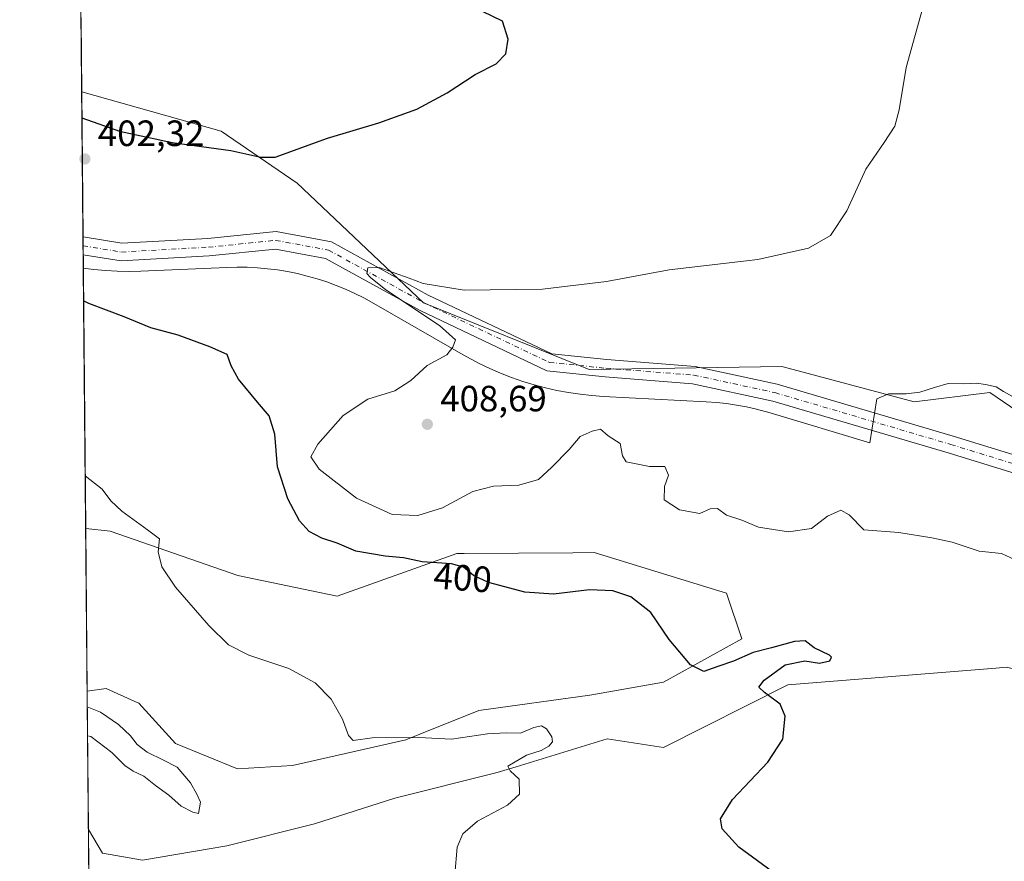
# Model space of a CAD drawing. Units: metres. Extents: x 563315 to 566771, y 4705587 to 4707932.
# Drawn here: x 563315 to 563584, y 4705820 to 4706051 of the extents above; entities that cross this region are included whole.
import ezdxf
from ezdxf.enums import TextEntityAlignment as Align

# ---------------------------------------------------------------- set-up
doc = ezdxf.new("R2010")
doc.units = ezdxf.units.M
doc.header["$MEASUREMENT"] = 0
doc.linetypes.add('DGN Style 4', pattern=[2.6384748266838614, 1.318413404963828, -0.6592067024819142, 0.001648016756204785, -0.6592067024819142])
for name, color, linetype, lineweight in [('Comarca CxS', 21, 'Continuous', 0), ('Comunidad Autónoma CxS', 142, 'Continuous', 0), ('Cultivos herbáceos CxS', 92, 'Continuous', 0), ('Curva de nivel maestra', 30, 'Continuous', 30), ('Curva de nivel normal', 30, 'Continuous', 0), ('Espacio natural protegido', 121, 'Continuous', 13), ('Espacio natural protegido CxS', 121, 'Continuous', 0), ('Matorral CxS', 135, 'Continuous', 0), ('Municipio CxS', 4, 'Continuous', 0), ('Pista no pavimentada Cxs', 111, 'Continuous', 0), ('Pista no pavimentada eje', 91, 'DGN Style 4', 0), ('Provincia CxS', 1, 'Continuous', 0), ('Punto de cota en terreno', 7, 'Continuous', 0), ('Rótulo de curva de nivel directora', 7, 'Continuous', 0), ('Rótulo de punto de cota en terreno', 7, 'Continuous', 0)]:
    doc.layers.add(name, color=color, linetype=linetype, lineweight=lineweight)
doc.styles.add('Style-Arial', font='txt')

# ---------------------------------------------------------------- blocks, each defined once
blk = doc.blocks.new('*U11')
at = {"layer": 'Matorral CxS', "color": 135, "linetype": 'Continuous', "lineweight": 0}
blk.add_polyline3d([(563584.5647, 4705873.478700001, 403.2863999999972), (563581.6187000005, 4705873.238700001, 403.1401000000042), (563524.7472999999, 4705868.608300001, 400.3374999999942), (563490.7255999995, 4705851.5427, 397.9308000000019), (563475.2955, 4705853.918500001, 396.9940999999963), (563450.4331, 4705846.2389, 394.7142000000022), (563445.1875, 4705844.6187, 394.3007000000071), (563417.1929000001, 4705837.620100001, 394.0081999999966), (563395.1984999999, 4705830.621099999, 392.2804999999935), (563371.2035999997, 4705824.623299999, 391.5117999999929), (563348.2085999995, 4705820.6239, 391.4747999999963), (563337.2106999997, 4705822.6239, 390.780700000003), (563333.375, 4705829.016100001, 390.9299000000028), (563333.0312999999, 4705866.874199999, 392.0337), (563338.2115000002, 4705867.6141, 392.4043999999994), (563346.0356999999, 4705864.136499999, 392.457699999999), (563347.2094000002, 4705863.614900001, 392.4603999999963), (563357.2070000004, 4705852.6171, 392.6542999999947), (563374.2030999997, 4705845.618100001, 393.1610999999975), (563389.1996999999, 4705846.6183, 393.7970999999961), (563420.1929000001, 4705853.615900001, 395.4480999999942), (563423.9999000002, 4705855.138900001, 395.7358999999997), (563440.1889000004, 4705861.614499999, 397.0956000000006), (563470.5472999997, 4705865.795499999, 397.5849000000017), (563490.7253000002, 4705869.358100001, 399.3579000000027), (563512.0897000004, 4705881.2347, 401.1254000000045), (563507.9329000004, 4705893.7009, 401.4076999999961), (563505.8702999996, 4705894.335700001, 401.4639000000025), (563471.7562999995, 4705904.833699999, 402.1533999999957), (563465.8992999997, 4705904.7981, 402.0035000000062), (563436.1738999998, 4705904.617500001, 401.6478000000061), (563434.1908999998, 4705904.6053, 401.6589999999997), (563401.4316999996, 4705892.922900001, 398.0034000000014), (563374.2813999997, 4705898.568299999, 396.5158999999985), (563339.2966999998, 4705910.7327, 394.4266000000061), (563332.6267999997, 4705911.432399999, 393.9015000000072), (563331.5416000001, 4706030.972200001, 397.9628999999986), (563369.6785000004, 4706020.189099999, 398.8686000000016), (563390.4417000003, 4706005.934900001, 400.9765000000043), (563425.0428999999, 4705973.2269, 405.3962999999931), (563470.3667000001, 4705954.924500001, 406.6934000000037), (563523.0776000004, 4705955.8215, 407.3246999999974), (563534.3611000003, 4705952.784700001, 407.5736000000034), (563559.2652000003, 4705946.0823, 407.8010999999969), (563579.9959000006, 4705948.6491, 408.642200000002), (563606.4395000003, 4705930.563100001, 408.8539000000019)], dxfattribs=at)
blk = doc.blocks.new('*U13')
at = {"layer": 'Cultivos herbáceos CxS', "color": 92, "linetype": 'Continuous', "lineweight": 0}
for points in [[(563606.4395000003, 4705930.563100001, 408.8539000000019), (563579.9959000006, 4705948.6491, 408.642200000002), (563559.2652000003, 4705946.0823, 407.8010999999969), (563534.3611000003, 4705952.784700001, 407.5736000000034), (563523.0776000004, 4705955.8215, 407.3246999999974), (563470.3667000001, 4705954.924500001, 406.6934000000037), (563425.0428999999, 4705973.2269, 405.3962999999931), (563390.4417000003, 4706005.934900001, 400.9765000000043), (563369.6785000004, 4706020.189099999, 398.8686000000016), (563331.5416000001, 4706030.972200001, 397.9628999999986), (563331.3624999998, 4706050.695, 396.3945999999996)], [(563601.3865, 4705820.080499999, 404.0387000000046), (563559.3935000002, 4705814.254699999, 401.7718000000023), (563539.7643999998, 4705808.2225, 400.5412000000069), (563526.1618999997, 4705795.746900001, 399.2700000000041), (563484.8951000003, 4705786.0101, 397.1877999999998), (563432.8733999999, 4705781.684900001, 394.9293000000035), (563398.6973000001, 4705772.601100001, 393.617499999993), (563343.0147000002, 4705778.167500001, 390.3254000000015), (563333.8393000001, 4705777.8706, 390.0635000000038), (563333.375, 4705829.016100001, 390.9299000000028), (563337.2106999997, 4705822.6239, 390.780700000003), (563348.2085999995, 4705820.6239, 391.4747999999963), (563371.2035999997, 4705824.623299999, 391.5117999999929), (563395.1984999999, 4705830.621099999, 392.2804999999935), (563417.1929000001, 4705837.620100001, 394.0081999999966), (563445.1875, 4705844.6187, 394.3007000000071), (563450.4331, 4705846.2389, 394.7142000000022), (563475.2955, 4705853.918500001, 396.9940999999963), (563490.7255999995, 4705851.5427, 397.9308000000019), (563524.7472999999, 4705868.608300001, 400.3374999999942), (563581.6187000005, 4705873.238700001, 403.1401000000042), (563584.5647, 4705873.478700001, 403.2863999999972)]]:
    blk.add_polyline3d(points, dxfattribs=at)
blk.add_polyline3d([(563374.2813999997, 4705898.568299999, 396.5158999999985), (563401.4316999996, 4705892.922900001, 398.0034000000014), (563434.1908999998, 4705904.6053, 401.6589999999997), (563436.1738999998, 4705904.617500001, 401.6478000000061), (563465.8992999997, 4705904.7981, 402.0035000000062), (563471.7562999995, 4705904.833699999, 402.1533999999957), (563505.8702999996, 4705894.335700001, 401.4639000000025), (563507.9329000004, 4705893.7009, 401.4076999999961), (563512.0897000004, 4705881.2347, 401.1254000000045), (563490.7253000002, 4705869.358100001, 399.3579000000027), (563470.5472999997, 4705865.795499999, 397.5849000000017), (563440.1889000004, 4705861.614499999, 397.0956000000006), (563423.9999000002, 4705855.138900001, 395.7358999999997), (563420.1929000001, 4705853.615900001, 395.4480999999942), (563389.1996999999, 4705846.6183, 393.7970999999961), (563374.2030999997, 4705845.618100001, 393.1610999999975), (563357.2070000004, 4705852.6171, 392.6542999999947), (563347.2094000002, 4705863.614900001, 392.4603999999963), (563346.0356999999, 4705864.136499999, 392.457699999999), (563338.2115000002, 4705867.6141, 392.4043999999994), (563333.0312999999, 4705866.874199999, 392.0337), (563332.6267999997, 4705911.432399999, 393.9015000000072), (563339.2966999998, 4705910.7327, 394.4266000000061)], close=True, dxfattribs=at)
blk = doc.blocks.new('*U14')
at = {"layer": 'Espacio natural protegido CxS', "color": 121, "linetype": 'Continuous', "lineweight": 0, "flags": 128}
blk.add_lwpolyline([(563335.5700004756, 4705587.229982915), (563331.9800999997, 4705982.6668), (563334.845099999, 4705982.304199998), (563338.0580999996, 4705982.020199999), (563341.2790999992, 4705981.8552), (563344.5030999997, 4705981.812200001), (563347.6710999995, 4705981.8882), (563371.2130000015, 4705982.896199998), (563374.0430999999, 4705982.9642), (563376.8180999998, 4705982.926200001), (563379.590099999, 4705982.7852), (563382.3540999991, 4705982.540200001), (563385.1070999991, 4705982.1912), (563387.8450999997, 4705981.739199999), (563390.5641000011, 4705981.1862), (563393.2600000006, 4705980.530200001), (563395.9301000005, 4705979.774200001), (563398.5701000001, 4705978.918199999), (563401.176099999, 4705977.9642), (563403.7440999997, 4705976.9132), (563406.2710999991, 4705975.767200002), (563408.7480999995, 4705974.529200001), (563411.4770999998, 4705973.0282), (563435.8890999999, 4705958.9392), (563440.2401000008, 4705956.5963), (563443.1781000001, 4705955.191199999), (563446.1380999995, 4705953.911200001), (563449.1441000007, 4705952.742299999), (563452.1920999998, 4705951.6872), (563455.2771000004, 4705950.747199998), (563458.3951000009, 4705949.923200001), (563461.5411000008, 4705949.2172), (563464.7121000012, 4705948.629199999), (563467.9030999995, 4705948.1612), (563471.1101000007, 4705947.8122), (563474.2701000012, 4705947.588199999), (563502.3740999993, 4705946.124199999), (563505.1991000007, 4705945.9232), (563507.9571000015, 4705945.6232), (563510.7030999989, 4705945.220199999), (563513.4311000004, 4705944.714199999), (563516.1190999995, 4705944.111199999), (563519.8960999985, 4705943.085200001), (563547.1298999996, 4705934.925100002), (563549.0271000006, 4705946.883199999), (563552.2591000001, 4705948.295199999), (563557.0880000007, 4705948.293199999), (563560.8090999997, 4705948.764199999), (563564.8340999992, 4705949.9932), (563568.5570999995, 4705951.125199999), (563572.8830999993, 4705951.0252), (563576.2981000008, 4705951.214199999), (563578.8151000014, 4705950.8372), (563581.7351000004, 4705950.175200001), (563583.7431000001, 4705948.9542), (563586.1601, 4705947.5432)], dxfattribs=at)
blk = doc.blocks.new('5PATER')
at = {"layer": 'Punto de cota en terreno', "linetype": 'Continuous', "lineweight": 0}
h = blk.add_hatch(color=51, dxfattribs=at)
edge = h.paths.add_edge_path()
edge.add_ellipse((0, 0), major_axis=(-0.1095731443231308, -0.1110710700762829), ratio=0.9994222409660322, start_angle=0, end_angle=360)

msp = doc.modelspace()

# ---------------------------------------------------------------- linework, layer by layer
at = {"layer": 'Comarca CxS', "color": 21, "linetype": 'Continuous', "lineweight": 0, "flags": 128}
msp.add_lwpolyline([(565129.0648999994, 4705603.851799999), (564637.6344912893, 4705599.297298411), (564399.7854000008, 4705597.093000002), (563335.5700004756, 4705587.229982915), (563331.9800999997, 4705982.6668), (563327.6906999996, 4706455.152000002), (563327.4687999996, 4706479.594299999), (563326.6997000006, 4706564.3137), (563326.6175000007, 4706573.370800001), (563326.5733000011, 4706578.242299999), (563325.9125000006, 4706651.025400001), (563324.9802000001, 4706753.721200001), (563323.072091817, 4706963.904378744), (563319.1368035069, 4707397.385755724), (563318.6559999996, 4707450.343500001), (563315.113500001, 4707840.558300001), (563315.029500001, 4707849.815699999), (563314.5700004761, 4707900.429982889), (563326.9342783279, 4707900.544799855), (563369.4027117329, 4707900.939013333), (563394.1836211053, 4707901.169000499), (563406.5963784038, 4707901.284248314), (566737.1200005, 4707932.19998289)], dxfattribs=at)
at = {"layer": 'Comunidad Autónoma CxS', "color": 142, "linetype": 'Continuous', "lineweight": 0, "flags": 128}
msp.add_lwpolyline([(565129.0648999994, 4705603.851799999), (564637.6344912893, 4705599.297298411), (564399.7854000008, 4705597.093000002), (563335.5700004756, 4705587.229982915), (563331.9800999997, 4705982.6668), (563327.6906999996, 4706455.152000002), (563327.4687999996, 4706479.594299999), (563326.6997000006, 4706564.3137), (563326.6175000007, 4706573.370800001), (563326.5733000011, 4706578.242299999), (563325.9125000006, 4706651.025400001), (563324.9802000001, 4706753.721200001), (563323.072091817, 4706963.904378744), (563319.1368035069, 4707397.385755724), (563318.6559999996, 4707450.343500001), (563315.113500001, 4707840.558300001), (563315.029500001, 4707849.815699999), (563314.5700004761, 4707900.429982889), (563326.9342783279, 4707900.544799855), (563369.4027117329, 4707900.939013333), (563394.1836211053, 4707901.169000499), (563406.5963784038, 4707901.284248314), (566737.1200005, 4707932.19998289)], dxfattribs=at)
at = {"layer": 'Cultivos herbáceos CxS', "color": 92, "linetype": 'Continuous', "lineweight": 0, "extrusion": (-0.0007193579886166788, 0.07926079197930548, 0.996853654945849), "elevation": 372995.2156624931, "flags": 128}
msp.add_lwpolyline([(-606017.7505809277, -4685903.0240075), (-606017.7505809277, -4685922.809772614)], dxfattribs=at)
at = {"layer": 'Cultivos herbáceos CxS', "color": 92, "linetype": 'Continuous', "lineweight": 0, "extrusion": (0.0003802612113981012, -0.04187788713680152, 0.9991226641260664), "elevation": -196465.8583786989, "flags": 128}
msp.add_lwpolyline([(606038.4421585151, 4696450.347625681), (606038.4421585151, 4696494.946891109)], dxfattribs=at)
at = {"layer": 'Cultivos herbáceos CxS', "color": 92, "linetype": 'Continuous', "lineweight": 0, "extrusion": (0.0001537792343751373, -0.0169360806060854, 0.999856562475664), "elevation": -79220.7967340521, "flags": 128}
msp.add_lwpolyline([(606037.2153111418, 4699801.431241691), (606037.2153111417, 4699852.586187557)], dxfattribs=at)
at = {"layer": 'Cultivos herbáceos CxS', "color": 92, "linetype": 'Continuous', "lineweight": 0}
for points in [[(563331.5416000001, 4706030.972200001, 397.9628999999986), (563369.6785000004, 4706020.189099999, 398.8686000000016), (563390.4417000003, 4706005.934900001, 400.9765000000043), (563425.0428999999, 4705973.2269, 405.3962999999931), (563470.3667000001, 4705954.924500001, 406.6934000000037), (563523.0776000004, 4705955.8215, 407.3246999999974), (563534.3611000003, 4705952.784700001, 407.5736000000034), (563559.2652000003, 4705946.0823, 407.8010999999969), (563579.9959000006, 4705948.6491, 408.642200000002), (563606.4395000003, 4705930.563100001, 408.8539000000019)], [(563332.6267999997, 4705911.432399999, 393.9015000000072), (563339.2966999998, 4705910.7327, 394.4266000000061), (563374.2813999997, 4705898.568299999, 396.5158999999985), (563401.4316999996, 4705892.922900001, 398.0034000000014), (563434.1908999998, 4705904.6053, 401.6589999999997), (563436.1738999998, 4705904.617500001, 401.6478000000061), (563465.8992999997, 4705904.7981, 402.0035000000062), (563471.7562999995, 4705904.833699999, 402.1533999999957), (563505.8702999996, 4705894.335700001, 401.4639000000025), (563507.9329000004, 4705893.7009, 401.4076999999961), (563512.0897000004, 4705881.2347, 401.1254000000045), (563490.7253000002, 4705869.358100001, 399.3579000000027), (563470.5472999997, 4705865.795499999, 397.5849000000017), (563440.1889000004, 4705861.614499999, 397.0956000000006), (563423.9999000002, 4705855.138900001, 395.7358999999997), (563420.1929000001, 4705853.615900001, 395.4480999999942), (563389.1996999999, 4705846.6183, 393.7970999999961), (563374.2030999997, 4705845.618100001, 393.1610999999975), (563357.2070000004, 4705852.6171, 392.6542999999947), (563347.2094000002, 4705863.614900001, 392.4603999999963), (563346.0356999999, 4705864.136499999, 392.457699999999), (563338.2115000002, 4705867.6141, 392.4043999999994), (563333.0312999999, 4705866.874199999, 392.0337)], [(563333.375, 4705829.016100001, 390.9299000000028), (563337.2106999997, 4705822.6239, 390.780700000003), (563348.2085999995, 4705820.6239, 391.4747999999963), (563371.2035999997, 4705824.623299999, 391.5117999999929), (563395.1984999999, 4705830.621099999, 392.2804999999935), (563417.1929000001, 4705837.620100001, 394.0081999999966), (563445.1875, 4705844.6187, 394.3007000000071), (563450.4331, 4705846.2389, 394.7142000000022), (563475.2955, 4705853.918500001, 396.9940999999963), (563490.7255999995, 4705851.5427, 397.9308000000019), (563524.7472999999, 4705868.608300001, 400.3374999999942), (563581.6187000005, 4705873.238700001, 403.1401000000042), (563584.5647, 4705873.478700001, 403.2863999999972), (563615.1416999997, 4705866.142300001, 405.0543000000035), (563639.1458000002, 4705873.6097, 407.540399999998), (563648.5707, 4705873.9463, 408.4477000000043), (563664.2795000002, 4705874.5077, 409.3715999999986), (563667.1402000003, 4705874.6099, 409.4976000000024), (563681.1357000005, 4705870.6107, 410.7399000000005), (563698.1333, 4705855.055500001, 412.2220999999991), (563726.3855999997, 4705855.0877, 414.1785999999993), (563750.7357000001, 4705866.217499999, 416.5967999999993)]]:
    msp.add_polyline3d(points, dxfattribs=at)
at = {"layer": 'Curva de nivel maestra', "color": 30, "linetype": 'Continuous', "lineweight": 30, "elevation": 400, "flags": 128}
for points in [[(563331.6065999996, 4706023.807600001), (563341.8700000001, 4706020.1601), (563356.25, 4706017.100099999), (563372.3700000001, 4706014.860099999), (563380.5099999999, 4706013.050100001), (563384.4800000004, 4706013.090100001), (563398.8099999996, 4706018.300100001), (563412.7800000003, 4706022.5101), (563423.2100000001, 4706026.210100001), (563431.54, 4706030.670100001), (563439.2100000001, 4706035.710100001), (563444.9299999997, 4706038.640100001), (563447.5899999999, 4706041.3301), (563448.1799999997, 4706045.4001), (563446.6600000003, 4706050.3201), (563441.2199999997, 4706052.9001)], [(563522.8799999999, 4705815.770099999), (563511.3600000005, 4705824.210100001), (563506.7400000002, 4705829.2601), (563506.3099999996, 4705831.940099999), (563509.54, 4705837.2301), (563519.25, 4705847.5101), (563523.3200000003, 4705853.7401), (563523.9800000004, 4705860.0701), (563522.6399999997, 4705863.4001), (563518.3700000001, 4705866.5601), (563516.7800000003, 4705868.050100001), (563518.2100000001, 4705869.9001), (563523.9500000002, 4705874.1501), (563529.3300000001, 4705875.2501), (563533.3799999999, 4705874.5801), (563536.1900000004, 4705875.210100001), (563536.6799999997, 4705876.220100001), (563536.1200000001, 4705876.8101), (563531.9199999999, 4705878.780099999), (563529.5, 4705880.6601), (563526.54, 4705880.4801), (563520.2100000001, 4705878.7401), (563515.2100000001, 4705877.5101), (563509.8700000001, 4705875.1501), (563505.54, 4705873.670100001), (563501.7599999999, 4705872.280099999), (563498.1100000005, 4705874.170100001), (563492.2199999997, 4705881.0801), (563487.2800000003, 4705888.460100001), (563481.79, 4705892.700099999), (563476.8099999996, 4705894.360099999), (563470.4400000004, 4705894.640100001), (563460.6100000005, 4705893.470100001), (563452.7300000004, 4705894.0001), (563442.8499999996, 4705896.6801), (563438.6799999997, 4705898.620100001), (563435.9900000002, 4705900.850099999), (563432.6799999997, 4705901.7301), (563424.6500000004, 4705902.340100001), (563419.54, 4705903.440099999), (563414.5499999998, 4705903.840100001), (563406.5700000003, 4705905.280099999), (563401.4600000001, 4705907.380100001), (563397.1900000004, 4705908.7501), (563393.75, 4705910.6601), (563391.1100000005, 4705913.5101), (563387.9100000003, 4705919.540100001), (563385.1399999997, 4705928.280099999), (563384.3700000001, 4705937.2301), (563382.8499999996, 4705942.2601), (563379.6100000005, 4705946.020099999), (563374.4400000004, 4705952.3101), (563372.4000000004, 4705955.960100001), (563371.3099999996, 4705959.100099999), (563366.5999999996, 4705961.1601), (563357.9299999997, 4705964.380100001), (563350.4500000002, 4705966.3201), (563343.1699999999, 4705969.370100001), (563333.4800000004, 4705973.0101), (563332.0609999998, 4705973.752599999)]]:
    msp.add_lwpolyline(points, dxfattribs=at)
at = {"layer": 'Curva de nivel normal', "color": 30, "linetype": 'Continuous', "lineweight": 0, "flags": 128}
for points, elevation in [([(563586.7199999997, 4705902.920100001), (563583.2100000001, 4705904.640100001), (563577.0899999999, 4705905.220100001), (563569.6500000004, 4705907.7401), (563564.0999999996, 4705908.9101), (563555.1299999999, 4705910.360099999), (563545.54, 4705911.0701), (563541.5, 4705915.200099999), (563539.1799999997, 4705916.4801), (563535.5499999998, 4705914.860099999), (563531.2100000001, 4705911.420100001), (563524.8700000001, 4705910.540100001), (563516.6900000004, 4705911.8301), (563512.0999999996, 4705913.7401), (563507.9000000004, 4705915.130100001), (563505.5099999999, 4705916.880100001), (563503.5099999999, 4705916.790100001), (563500.6399999997, 4705915.5101), (563495.0899999999, 4705916.5601), (563490.8899999997, 4705919.280099999), (563491.0099999999, 4705922.890100001), (563492.1100000005, 4705926.020099999), (563491.0700000003, 4705928.380100001), (563486.9100000003, 4705928.380100001), (563480.4800000004, 4705929.6801), (563479.4800000004, 4705931.350099999), (563478.8099999996, 4705934.670100001), (563475.5300000003, 4705936.7601), (563473.4500000002, 4705938.610099999), (563471.2100000001, 4705938.120100001), (563467.8700000001, 4705936.610099999), (563464.8700000001, 4705933.020099999), (563460.1200000001, 4705928.2401), (563456.5099999999, 4705924.8301), (563451.1200000001, 4705923.270099999), (563444.2100000001, 4705923.0101), (563438.54, 4705921.5801), (563430.2100000001, 4705917.120100001), (563423.4600000001, 4705914.960100001), (563416.5099999999, 4705915.3101), (563406.6900000004, 4705919.7401), (563396.5, 4705927.670100001), (563394.2100000001, 4705931.0701), (563396.1699999999, 4705934.4901), (563403.0599999996, 4705942.4101), (563409.7999999998, 4705946.8201), (563417.1699999999, 4705949.1601), (563421.6200000001, 4705951.9801), (563426.0499999998, 4705956.030099999), (563431.4699999997, 4705958.950099999), (563433.0999999996, 4705961.0701), (563433.8200000003, 4705963.0701), (563429.3799999999, 4705967.020099999), (563414.7300000004, 4705976.7401), (563410.5599999996, 4705980.120100001), (563409.5, 4705981.2601), (563409.7800000003, 4705982.7401), (563412.9500000002, 4705982.9101), (563421.1299999999, 4705979.940099999), (563424.9800000004, 4705978.450099999), (563436.1399999997, 4705976.6801), (563457.5899999999, 4705976.9301), (563475.1399999997, 4705979.050100001), (563492.2100000001, 4705982.270099999), (563516.54, 4705985.040100001), (563530.3700000001, 4705988.130100001), (563536.3700000001, 4705991.590100001), (563540.8600000005, 4705998.4001), (563546.0199999996, 4706009.800100001), (563551.0599999996, 4706017.100099999), (563553.9600000001, 4706021.550100001), (563555.1500000004, 4706026.0101), (563557.0800000001, 4706037.610099999), (563562.04, 4706055.3201)], 405), ([(563332.4959000006, 4705925.8475), (563337.0999999996, 4705922.200099999), (563339.4600000001, 4705919.040100001), (563342.4800000004, 4705916.200099999), (563349.54, 4705911.100099999), (563352.8600000005, 4705908.5801), (563352.4199999999, 4705905.040100001), (563353.4600000001, 4705900.940099999), (563357.2000000002, 4705895.390100001), (563366.3399999999, 4705884.870100001), (563371.7400000002, 4705879.590100001), (563377.25, 4705876.7301), (563388.2400000002, 4705873.1601), (563395.4199999999, 4705869.2301), (563399.8099999996, 4705864.770099999), (563402.9299999997, 4705859.2401), (563404.4900000002, 4705854.7601), (563405.8200000003, 4705853.450099999), (563411.0199999996, 4705854.140100001), (563423.7699999996, 4705854.220100001), (563432.7100000001, 4705853.8101), (563442.5800000001, 4705855.220100001), (563447.6299999999, 4705855.5601), (563451.54, 4705855.4001), (563455.2100000001, 4705857.0001), (563457.3600000005, 4705857.470100001), (563458.6699999999, 4705856.6501), (563460.1699999999, 4705854.380100001), (563460.3499999996, 4705853.040100001), (563459.3700000001, 4705851.890100001), (563457.2100000001, 4705850.6801), (563453.2100000001, 4705849.420100001), (563448.1299999999, 4705846.4301), (563448.75, 4705845.120100001), (563451.2400000002, 4705842.8201), (563451.2699999996, 4705838.7301), (563448.0300000003, 4705835.7401), (563439.8499999996, 4705831.380100001), (563435.8200000003, 4705827.850099999), (563434.29, 4705824.1801), (563433.5899999999, 4705816.7301)], 395), ([(563333.142, 4705854.677300001), (563333.9900000002, 4705854.520099999), (563339.79, 4705850.1601), (563343.3200000003, 4705846.5801), (563345.6200000001, 4705844.9901), (563348.5099999999, 4705843.700099999), (563351.6900000004, 4705841.140100001), (563355.4000000004, 4705838.4801), (563358.7800000003, 4705835.470100001), (563361.9500000002, 4705833.8301), (563363.5, 4705833.4001), (563364.0499999998, 4705836.520099999), (563363.0300000003, 4705838.7401), (563361.3300000001, 4705841.850099999), (563357.6299999999, 4705846.1501), (563353.8799999999, 4705848.0801), (563349.4000000004, 4705850.2601), (563346.75, 4705852.280099999), (563344.8499999996, 4705854.710100001), (563341.5899999999, 4705857.790100001), (563336.6799999997, 4705861.210100001), (563333.0694000004, 4705862.676899999)], 390)]:
    msp.add_lwpolyline(points, dxfattribs=dict(at, elevation=elevation))
at = {"layer": 'Espacio natural protegido', "color": 121, "linetype": 'Continuous', "lineweight": 13, "flags": 128}
msp.add_lwpolyline([(563586.1600999987, 4705947.543200001), (563583.7430999988, 4705948.954200001), (563581.7350999991, 4705950.175200002), (563578.8151, 4705950.837200001), (563576.2980999995, 4705951.2142), (563572.8831000002, 4705951.025199999), (563568.5570999981, 4705951.125200001), (563564.8340999979, 4705949.993200001), (563560.8090999986, 4705948.764199999), (563557.0879999994, 4705948.2932), (563552.2590999989, 4705948.295199998), (563549.0270999992, 4705946.8832), (563547.1298999982, 4705934.925100002), (563519.8960999994, 4705943.085200001), (563516.1190999983, 4705944.111199998), (563513.4310999991, 4705944.7142), (563510.7030999998, 4705945.2202), (563507.9571, 4705945.623200002), (563505.1990999995, 4705945.923200001), (563502.374099998, 4705946.124199999), (563474.2701000001, 4705947.5882), (563471.1100999995, 4705947.812199999), (563467.9030999984, 4705948.161200001), (563464.7120999999, 4705948.6292), (563461.5410999994, 4705949.217200001), (563458.3950999996, 4705949.923200003), (563455.2770999991, 4705950.747199997), (563452.1920999985, 4705951.687200001), (563449.1440999995, 4705952.742299999), (563446.1380999984, 4705953.911200002), (563443.1780999989, 4705955.1912), (563440.2400999994, 4705956.596300002), (563435.8890999987, 4705958.9392), (563411.4770999985, 4705973.028200001), (563408.7481000003, 4705974.529200002), (563406.2710999978, 4705975.767200002), (563403.7440999984, 4705976.913199999), (563401.1760999999, 4705977.964200002), (563398.5700999988, 4705978.918199998), (563395.9300999991, 4705979.774200002), (563393.2599999993, 4705980.530200002), (563390.5640999998, 4705981.186199999), (563387.8450999984, 4705981.739199998), (563385.1070999978, 4705982.191200002), (563382.3541, 4705982.540200002), (563379.5900999977, 4705982.785200001), (563376.8180999985, 4705982.926200001), (563374.0430999985, 4705982.964200002), (563371.213, 4705982.896199999), (563347.6710999982, 4705981.888200001), (563344.5030999985, 4705981.812200002), (563341.279099998, 4705981.855200001), (563338.0580999983, 4705982.020199998), (563334.8450999977, 4705982.304199999), (563331.9800933427, 4705982.66680084)], dxfattribs=at)
at = {"layer": 'Matorral CxS', "color": 135, "linetype": 'Continuous', "lineweight": 0, "extrusion": (-0.0007575727109111459, 0.08343378395199036, 0.996513035428559), "elevation": 392611.782020341, "flags": 128}
msp.add_lwpolyline([(-606036.9797593693, -4684257.85756472), (-606036.9797593693, -4684297.734251301)], dxfattribs=at)
at = {"layer": 'Matorral CxS', "color": 135, "linetype": 'Continuous', "lineweight": 0, "extrusion": (0.0004749906448394971, -0.05233064419297448, 0.9986297001703062), "elevation": -245599.2353610619, "flags": 128}
msp.add_lwpolyline([(606021.9070709704, 4694261.611864202), (606021.9070709705, 4694264.050105618)], dxfattribs=at)
at = {"layer": 'Matorral CxS', "color": 135, "linetype": 'Continuous', "lineweight": 0, "extrusion": (0.0004489251194462081, -0.04946301719470585, 0.9987758549325436), "elevation": -232118.8397313879, "flags": 128}
msp.add_lwpolyline([(606018.4028879914, 4694945.50161422), (606018.4028879913, 4694947.939699078)], dxfattribs=at)
at = {"layer": 'Matorral CxS', "color": 135, "linetype": 'Continuous', "lineweight": 0, "extrusion": (0.0008609995195364572, -0.09485171709859523, 0.9954910398608696), "elevation": -445486.6253422842, "flags": 128}
msp.add_lwpolyline([(606024.7301302213, 4679446.7521458), (606024.7301302213, 4679522.028651699)], dxfattribs=at)
at = {"layer": 'Matorral CxS', "color": 135, "linetype": 'Continuous', "lineweight": 0, "extrusion": (0.0002644891963401416, -0.02914153663127425, 0.9995752602421858), "elevation": -136595.3292050636, "flags": 128}
msp.add_lwpolyline([(606018.6179117587, 4698537.48773539), (606018.6179117588, 4698575.363381909)], dxfattribs=at)
at = {"layer": 'Matorral CxS', "color": 135, "linetype": 'Continuous', "lineweight": 0}
for points in [[(563331.5416000001, 4706030.972200001, 397.9628999999986), (563369.6785000004, 4706020.189099999, 398.8686000000016), (563390.4417000003, 4706005.934900001, 400.9765000000043), (563425.0428999999, 4705973.2269, 405.3962999999931), (563470.3667000001, 4705954.924500001, 406.6934000000037), (563523.0776000004, 4705955.8215, 407.3246999999974), (563534.3611000003, 4705952.784700001, 407.5736000000034), (563559.2652000003, 4705946.0823, 407.8010999999969), (563579.9959000006, 4705948.6491, 408.642200000002), (563606.4395000003, 4705930.563100001, 408.8539000000019)], [(563332.6267999997, 4705911.432399999, 393.9015000000072), (563339.2966999998, 4705910.7327, 394.4266000000061), (563374.2813999997, 4705898.568299999, 396.5158999999985), (563401.4316999996, 4705892.922900001, 398.0034000000014), (563434.1908999998, 4705904.6053, 401.6589999999997), (563436.1738999998, 4705904.617500001, 401.6478000000061), (563465.8992999997, 4705904.7981, 402.0035000000062), (563471.7562999995, 4705904.833699999, 402.1533999999957), (563505.8702999996, 4705894.335700001, 401.4639000000025), (563507.9329000004, 4705893.7009, 401.4076999999961), (563512.0897000004, 4705881.2347, 401.1254000000045), (563490.7253000002, 4705869.358100001, 399.3579000000027), (563470.5472999997, 4705865.795499999, 397.5849000000017), (563440.1889000004, 4705861.614499999, 397.0956000000006), (563423.9999000002, 4705855.138900001, 395.7358999999997), (563420.1929000001, 4705853.615900001, 395.4480999999942), (563389.1996999999, 4705846.6183, 393.7970999999961), (563374.2030999997, 4705845.618100001, 393.1610999999975), (563357.2070000004, 4705852.6171, 392.6542999999947), (563347.2094000002, 4705863.614900001, 392.4603999999963), (563346.0356999999, 4705864.136499999, 392.457699999999), (563338.2115000002, 4705867.6141, 392.4043999999994), (563333.0312999999, 4705866.874199999, 392.0337)], [(563333.375, 4705829.016100001, 390.9299000000028), (563337.2106999997, 4705822.6239, 390.780700000003), (563348.2085999995, 4705820.6239, 391.4747999999963), (563371.2035999997, 4705824.623299999, 391.5117999999929), (563395.1984999999, 4705830.621099999, 392.2804999999935), (563417.1929000001, 4705837.620100001, 394.0081999999966), (563445.1875, 4705844.6187, 394.3007000000071), (563450.4331, 4705846.2389, 394.7142000000022), (563475.2955, 4705853.918500001, 396.9940999999963), (563490.7255999995, 4705851.5427, 397.9308000000019), (563524.7472999999, 4705868.608300001, 400.3374999999942), (563581.6187000005, 4705873.238700001, 403.1401000000042), (563584.5647, 4705873.478700001, 403.2863999999972), (563615.1416999997, 4705866.142300001, 405.0543000000035), (563639.1458000002, 4705873.6097, 407.540399999998), (563648.5707, 4705873.9463, 408.4477000000043), (563664.2795000002, 4705874.5077, 409.3715999999986), (563667.1402000003, 4705874.6099, 409.4976000000024), (563681.1357000005, 4705870.6107, 410.7399000000005), (563698.1333, 4705855.055500001, 412.2220999999991), (563726.3855999997, 4705855.0877, 414.1785999999993), (563750.7357000001, 4705866.217499999, 416.5967999999993)]]:
    msp.add_polyline3d(points, dxfattribs=at)
at = {"layer": 'Municipio CxS', "color": 4, "linetype": 'Continuous', "lineweight": 0, "flags": 128}
msp.add_lwpolyline([(565129.0648999994, 4705603.851799999), (564637.6344912893, 4705599.297298411), (564399.7854000008, 4705597.093000002), (563335.5700004756, 4705587.229982915), (563331.9800999997, 4705982.6668), (563327.6906999996, 4706455.152000002)], dxfattribs=at)
at = {"layer": 'Pista no pavimentada Cxs', "color": 111, "linetype": 'Continuous', "lineweight": 0, "extrusion": (0.0003579148031756751, -0.03943379028950297, 0.9992221214927125), "elevation": -184972.4122845095, "flags": 128}
msp.add_lwpolyline([(606020.1549066638, 4697039.014331855), (606020.1549066638, 4697043.888123656)], dxfattribs=at)
at = {"layer": 'Pista no pavimentada Cxs', "color": 111, "linetype": 'Continuous', "lineweight": 0}
for points in [[(563644.0251000002, 4705908.8859, 410.1226000000024), (563568.6035000002, 4705932.155300001, 407.9799000000057), (563520.6019000001, 4705946.2897, 407.5574999999953), (563498.6671000002, 4705951.046700001, 407.3510999999999), (563474.7493000003, 4705952.907299999, 406.9256000000024), (563458.8082999997, 4705954.556500001, 406.8319000000047), (563424.1662999997, 4705971.066099999, 405.218399999998), (563398.2562999995, 4705985.343499999, 404.7446999999956), (563384.5449000001, 4705987.8827, 404.2973999999958), (563366.3941000003, 4705986.0415, 403.1981999999989), (563342.2962999997, 4705984.687899999, 401.6913000000059), (563331.9464999996, 4705986.366400001, 401.1543999999994), (563331.9023000002, 4705991.236300001, 401.3466000000044), (563342.5488999998, 4705989.5097, 402.0454000000027), (563366.0170999998, 4705990.8279, 403.5601000000024), (563384.7437000005, 4705992.727499999, 404.3889000000054), (563399.8932999996, 4705989.921900001, 404.653999999995), (563426.3591, 4705975.338300001, 405.3407000000007), (563460.1259000005, 4705959.2459, 406.5559000000067), (563475.1825000001, 4705957.688100001, 406.9038), (563499.3652999997, 4705955.8069, 407.1842000000034), (563521.7899000002, 4705950.943499999, 407.6214000000036), (563569.9890999999, 4705936.7511, 408.0501999999979), (563645.2814999997, 4705913.521700001, 410.3307999999961)], [(563331.9023000002, 4705991.236199999, 401.3466000000044), (563342.5488999998, 4705989.5097, 402.0454000000027), (563366.0170999998, 4705990.8279, 403.5601000000024), (563384.7437000005, 4705992.727499999, 404.3889000000054), (563399.8932999996, 4705989.921900001, 404.653999999995), (563426.3591, 4705975.338300001, 405.3407000000007), (563460.1259000005, 4705959.2459, 406.5559000000067), (563475.1825000001, 4705957.688100001, 406.9038), (563499.3652999997, 4705955.8069, 407.1842000000034), (563521.7899000002, 4705950.943499999, 407.6214000000036), (563569.9890999999, 4705936.7511, 408.0501999999979), (563645.2814999997, 4705913.521700001, 410.3307999999961)], [(563644.0251000002, 4705908.8859, 410.1226000000024), (563568.6035000002, 4705932.155300001, 407.9799000000057), (563520.6019000001, 4705946.2897, 407.5574999999953), (563498.6671000002, 4705951.046700001, 407.3510999999999), (563474.7493000003, 4705952.907299999, 406.9256000000024), (563458.8082999997, 4705954.556500001, 406.8319000000047), (563424.1662999997, 4705971.066099999, 405.218399999998), (563398.2562999995, 4705985.343499999, 404.7446999999956), (563384.5449000001, 4705987.8827, 404.2973999999958), (563366.3941000003, 4705986.0415, 403.1981999999989), (563342.2962999997, 4705984.687899999, 401.6913000000059), (563331.9464999996, 4705986.366400001, 401.1543999999994)]]:
    msp.add_polyline3d(points, dxfattribs=at)
at = {"layer": 'Pista no pavimentada eje', "color": 91, "linetype": 'DGN Style 4', "lineweight": 0}
msp.add_polyline3d([(563331.9243999999, 4705988.8014, 401.250199999995), (563342.4227, 4705987.098900001, 401.8580999999977), (563366.2056999998, 4705988.434699999, 403.3864999999932), (563384.6442999998, 4705990.3051, 404.3586000000068), (563399.0746999999, 4705987.6327, 404.8896999999997), (563425.2626999998, 4705973.202099999, 405.4257999999973), (563459.4671, 4705956.9011, 406.6820000000007), (563474.9659000002, 4705955.297700001, 406.9241999999941), (563499.0160999997, 4705953.426899999, 407.3141000000033), (563521.1958999997, 4705948.6165, 407.6524999999965), (563569.2962999997, 4705934.4531, 408.0485999999946), (563644.6533000004, 4705911.203700001, 410.2761000000028)], dxfattribs=at)
at = {"layer": 'Provincia CxS', "color": 1, "linetype": 'Continuous', "lineweight": 0, "flags": 128}
msp.add_lwpolyline([(565129.0648999994, 4705603.851799999), (564637.6344912893, 4705599.297298411), (564399.7854000008, 4705597.093000002), (563335.5700004756, 4705587.229982915), (563331.9800999997, 4705982.6668), (563327.6906999996, 4706455.152000002), (563327.4687999996, 4706479.594299999), (563326.6997000006, 4706564.3137), (563326.6175000007, 4706573.370800001), (563326.5733000011, 4706578.242299999), (563325.9125000006, 4706651.025400001), (563324.9802000001, 4706753.721200001), (563323.072091817, 4706963.904378744), (563319.1368035069, 4707397.385755724), (563318.6559999996, 4707450.343500001), (563315.113500001, 4707840.558300001), (563315.029500001, 4707849.815699999), (563314.5700004761, 4707900.429982889), (563326.9342783279, 4707900.544799855), (563369.4027117329, 4707900.939013333), (563394.1836211053, 4707901.169000499), (563406.5963784038, 4707901.284248314), (566737.1200005, 4707932.19998289)], dxfattribs=at)

# ---------------------------------------------------------------- block references
at = {"layer": 'Cultivos herbáceos CxS', "color": 92, "linetype": 'Continuous', "lineweight": 0}
msp.add_blockref('*U13', (0, 0), dxfattribs=at)
at = {"layer": 'Espacio natural protegido CxS', "color": 121, "linetype": 'Continuous', "lineweight": 0}
msp.add_blockref('*U14', (0, 0), dxfattribs=at)
at = {"layer": 'Matorral CxS', "color": 135, "linetype": 'Continuous', "lineweight": 0}
msp.add_blockref('*U11', (0, 0), dxfattribs=at)
at = {"layer": 'Punto de cota en terreno', "color": 7, "linetype": 'Continuous', "lineweight": 0, "xscale": 10, "yscale": 10, "zscale": 10}
for p in [(563332.4100000003, 4706012.58, 402.320000000007), (563426.0899999999, 4705939.970000001, 408.6900000000023)]:
    msp.add_blockref('5PATER', p, dxfattribs=at)

# ---------------------------------------------------------------- texts
at = {"layer": 'Rótulo de curva de nivel directora', "color": 7, "linetype": 'Continuous', "lineweight": 0, "style": 'Style-Arial'}
msp.add_text('400', height=7.000000000000002, rotation=355.6560527065192, dxfattribs=at).set_placement((563435.7784362922, 4705897.956511712), align=Align.MIDDLE_CENTER)
at = {"layer": 'Rótulo de punto de cota en terreno', "color": 7, "linetype": 'Continuous', "lineweight": 0, "style": 'Style-Arial'}
for s, p in [('402,32', (563335.9378000004, 4706016.107799999)), ('408,69', (563429.6178000001, 4705943.4978))]:
    msp.add_text(s, height=7.000000000000002, dxfattribs=at).set_placement(p)

doc.saveas('drawing.dxf')
